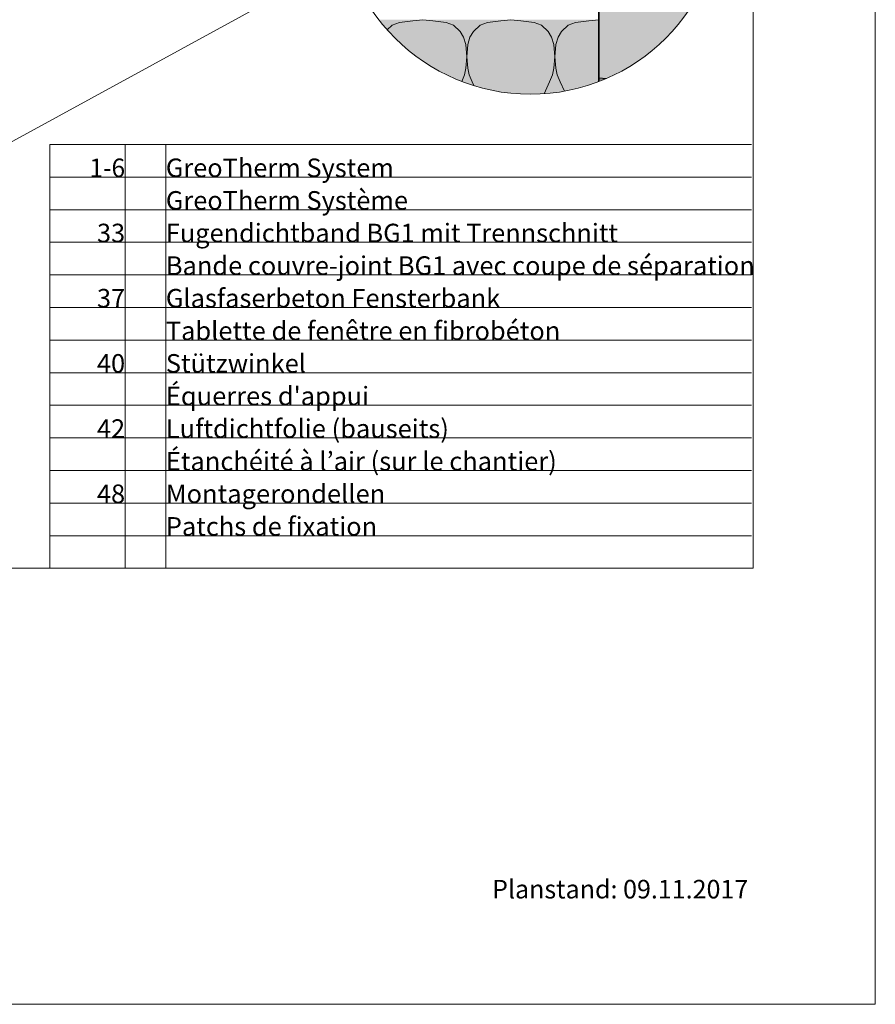
# Model space of a CAD drawing. Units: metres. Extents: x -8.44 to -7.39, y -8.4 to -6.92.
# Drawn here: x -7.92 to -7.39, y -8.4 to -7.8 of the extents above; entities that cross this region are included whole.
import ezdxf
from ezdxf.enums import TextEntityAlignment as Align

# ---------------------------------------------------------------- set-up
doc = ezdxf.new("R2010")
doc.units = ezdxf.units.M
doc.linetypes.add('AUSGEZOGEN', pattern=[0])
for name, color, linetype, lineweight in [('DARSTELLUNG', 7, 'AUSGEZOGEN', 18), ('FILLING', 7, 'AUSGEZOGEN', 18), ('INFO_DEUTSCH', 7, 'AUSGEZOGEN', 18), ('INFO_FRANZOESISCH', 7, 'AUSGEZOGEN', 18), ('SCHRAFFUR_MUSTER', 7, 'AUSGEZOGEN', 18)]:
    doc.layers.add(name, color=color, linetype=linetype, lineweight=lineweight)
doc.styles.add('ARIAL', font='ARIAL.TTF')

msp = doc.modelspace()

# ---------------------------------------------------------------- hatches: boundary and pattern name
at = {"layer": 'FILLING', "linetype": 'AUSGEZOGEN', "lineweight": 18, "true_color": 0xffffee}
for points in [[(-7.55572, -7.83468), (-7.5549, -7.83432), (-7.54935, -7.83168), (-7.54394, -7.82874), (-7.5387, -7.82553), (-7.53363, -7.82204), (-7.52875, -7.8183), (-7.52407, -7.8143), (-7.51961, -7.81007), (-7.51537, -7.80561), (-7.51138, -7.80093), (-7.50763, -7.79605), (-7.50415, -7.79098), (-7.50093, -7.78573), (-7.498, -7.78033), (-7.49535, -7.77477), (-7.493, -7.76909), (-7.49094, -7.76329), (-7.4892, -7.75739), (-7.48776, -7.75141), (-7.48664, -7.74536), (-7.48584, -7.73927), (-7.48535, -7.73313), (-7.48519, -7.72698), (-7.48535, -7.72083), (-7.48584, -7.7147), (-7.48664, -7.7086), (-7.48776, -7.70255), (-7.4892, -7.69657), (-7.49094, -7.69067), (-7.493, -7.68487), (-7.49535, -7.67919), (-7.498, -7.67364), (-7.50093, -7.66823), (-7.50415, -7.66299), (-7.50763, -7.65792), (-7.51138, -7.65304), (-7.51537, -7.64836), (-7.51961, -7.6439), (-7.52407, -7.63966), (-7.52875, -7.63567), (-7.53363, -7.63192), (-7.5387, -7.62844), (-7.54394, -7.62523), (-7.54935, -7.62229), (-7.5549, -7.61964), (-7.56058, -7.61729), (-7.56638, -7.61523), (-7.57228, -7.61349), (-7.57826, -7.61205), (-7.58422, -7.61095), (-7.58422, -7.71916), (-7.56072, -7.71916), (-7.56072, -7.83673)], [(-7.69164, -7.80376), (-7.69001, -7.80561), (-7.68578, -7.81007), (-7.68131, -7.8143), (-7.67664, -7.8183), (-7.67176, -7.82204), (-7.66669, -7.82553), (-7.66144, -7.82874), (-7.65604, -7.83168), (-7.65048, -7.83432), (-7.6448, -7.83668), (-7.639, -7.83873), (-7.6331, -7.84048), (-7.62712, -7.84192), (-7.62107, -7.84304), (-7.61497, -7.84384), (-7.60884, -7.84432), (-7.60269, -7.84448), (-7.59654, -7.84432), (-7.59041, -7.84384), (-7.58431, -7.84304), (-7.57826, -7.84192), (-7.57228, -7.84048), (-7.56638, -7.83873), (-7.56572, -7.83851), (-7.56072, -7.83673), (-7.56072, -7.79876), (-7.69572, -7.79876), (-7.69401, -7.80093)]]:
    msp.add_hatch(color=7, dxfattribs=at).paths.add_polyline_path(points)

# ---------------------------------------------------------------- linework, layer by layer
at = {"layer": 'DARSTELLUNG', "color": 5, "linetype": 'AUSGEZOGEN', "lineweight": 20}
for p, q in [((-7.39107, -6.91784), (-7.39107, -8.40284)), ((-7.8976, -7.87534), (-7.46706, -7.87534)), ((-7.8976, -7.87534), (-7.8976, -8.13534)), ((-7.85139, -7.87534), (-7.85139, -8.13534)), ((-7.82639, -7.87534), (-7.82639, -8.13534)), ((-7.8976, -7.89534), (-7.46706, -7.89534)), ((-7.8976, -7.91534), (-7.46706, -7.91534)), ((-7.8976, -7.93534), (-7.46706, -7.93534)), ((-7.8976, -7.95534), (-7.46706, -7.95534)), ((-7.8976, -7.97534), (-7.46706, -7.97534)), ((-7.8976, -7.99534), (-7.46706, -7.99534)), ((-7.8976, -8.01534), (-7.46706, -8.01534)), ((-7.8976, -8.03534), (-7.46706, -8.03534)), ((-7.8976, -8.05534), (-7.46706, -8.05534)), ((-7.8976, -8.07534), (-7.46706, -8.07534)), ((-7.8976, -8.09534), (-7.46706, -8.09534)), ((-7.8976, -8.11534), (-7.46706, -8.11534)), ((-7.39107, -8.40284), (-8.44107, -8.40284))]:
    msp.add_line(p, q, dxfattribs=at)
at = {"layer": 'DARSTELLUNG', "color": 134, "linetype": 'AUSGEZOGEN', "lineweight": 5}
for p, q in [((-7.46607, -8.13534), (-7.46607, -7.18534)), ((-8.36607, -8.13534), (-7.46607, -8.13534))]:
    msp.add_line(p, q, dxfattribs=at)
at = {"layer": 'DARSTELLUNG', "color": 2, "linetype": 'AUSGEZOGEN', "lineweight": 35}
msp.add_line((-7.56072, -7.83673), (-7.56072, -7.73129), dxfattribs=at)
at = {"layer": 'DARSTELLUNG', "color": 7, "linetype": 'AUSGEZOGEN', "lineweight": 18}
msp.add_line((-7.71512, -7.76112), (-8.04677, -7.94242), dxfattribs=at)
msp.add_circle((-7.60269, -7.72698), 0.1175, dxfattribs=at)
at = {"layer": 'SCHRAFFUR_MUSTER', "color": 7, "linetype": 'AUSGEZOGEN', "lineweight": 13}
for p, q in [((-7.68751, -7.80212), (-7.69054, -7.805)), ((-7.68297, -7.80056), (-7.68751, -7.80212)), ((-7.67482, -7.79948), (-7.68297, -7.80056)), ((-7.66872, -7.79876), (-7.67487, -7.79948)), ((-7.66872, -7.79876), (-7.66261, -7.79948)), ((-7.66261, -7.79948), (-7.65446, -7.80056)), ((-7.65446, -7.80056), (-7.64992, -7.80212)), ((-7.64992, -7.80212), (-7.64587, -7.80596)), ((-7.63351, -7.80212), (-7.63756, -7.80596)), ((-7.62897, -7.80056), (-7.63351, -7.80212)), ((-7.62082, -7.79948), (-7.62897, -7.80056)), ((-7.61472, -7.79876), (-7.62087, -7.79948)), ((-7.61472, -7.79876), (-7.60861, -7.79948)), ((-7.60861, -7.79948), (-7.60046, -7.80056)), ((-7.60046, -7.80056), (-7.59592, -7.80212)), ((-7.59592, -7.80212), (-7.59187, -7.80596)), ((-7.57951, -7.80212), (-7.58356, -7.80596)), ((-7.57497, -7.80056), (-7.57951, -7.80212)), ((-7.56682, -7.79948), (-7.57497, -7.80056)), ((-7.56072, -7.79876), (-7.56687, -7.79948)), ((-7.56072, -7.79876), (-7.56072, -7.79876)), ((-7.64587, -7.80596), (-7.64366, -7.80956)), ((-7.64366, -7.80956), (-7.64231, -7.814)), ((-7.63977, -7.80956), (-7.64112, -7.814)), ((-7.63756, -7.80596), (-7.63977, -7.80956)), ((-7.59187, -7.80596), (-7.58966, -7.80956)), ((-7.58966, -7.80956), (-7.58831, -7.814)), ((-7.58577, -7.80956), (-7.58712, -7.814)), ((-7.58356, -7.80596), (-7.58577, -7.80956)), ((-7.64231, -7.814), (-7.64172, -7.82156)), ((-7.64112, -7.814), (-7.64172, -7.82156)), ((-7.58831, -7.814), (-7.58772, -7.82156)), ((-7.58712, -7.814), (-7.58772, -7.82156)), ((-7.64172, -7.82156), (-7.64226, -7.8284)), ((-7.64172, -7.82156), (-7.64118, -7.8284)), ((-7.58772, -7.82156), (-7.58826, -7.8284)), ((-7.58772, -7.82156), (-7.58718, -7.8284)), ((-7.64226, -7.8284), (-7.64312, -7.8326)), ((-7.64118, -7.8284), (-7.64031, -7.8326)), ((-7.58826, -7.8284), (-7.58912, -7.8326)), ((-7.58718, -7.8284), (-7.58631, -7.8326)), ((-7.64312, -7.8326), (-7.6448, -7.83668)), ((-7.64031, -7.8326), (-7.63853, -7.83692)), ((-7.58912, -7.8326), (-7.5909, -7.83692)), ((-7.58631, -7.8326), (-7.58453, -7.83692)), ((-7.56072, -7.83439), (-7.55597, -7.83477)), ((-7.56072, -7.83519), (-7.55609, -7.83482)), ((-7.63853, -7.83692), (-7.63742, -7.8392)), ((-7.59431, -7.84415), (-7.5909, -7.83692)), ((-7.58453, -7.83692), (-7.58179, -7.84257))]:
    msp.add_line(p, q, dxfattribs=at)

# ---------------------------------------------------------------- texts
at = {"layer": 'DARSTELLUNG', "color": 5, "linetype": 'AUSGEZOGEN', "lineweight": 20, "style": 'ARIAL', "width": 0.988532}
msp.add_text('Planstand: 09.11.2017', height=0.0114, dxfattribs=at).set_placement((-7.62624, -8.3379))
at = {"layer": 'INFO_DEUTSCH', "color": 7, "linetype": 'AUSGEZOGEN', "lineweight": 18, "style": 'ARIAL'}
for s, width, p in [('GreoTherm System', 1.001941, (-7.82639, -7.89534)), ('Fugendichtband BG1 mit Trennschnitt', 1.000749, (-7.82639, -7.93534)), ('Glasfaserbeton Fensterbank', 1.004198, (-7.82639, -7.97534)), ('Stützwinkel', 1.003675, (-7.82639, -8.01534)), ('Luftdichtfolie (bauseits)', 1.004617, (-7.82639, -8.05534)), ('Montagerondellen', 1.007121, (-7.82639, -8.09534))]:
    msp.add_text(s, height=0.0114, dxfattribs=dict(at, width=width)).set_placement(p)
for s, width, p in [('1-6', 0.964122, (-7.85139, -7.89534)), ('33', 0.999787, (-7.85139, -7.93534)), ('37', 0.999787, (-7.85139, -7.97534)), ('40', 0.999787, (-7.85139, -8.01534)), ('42', 0.999787, (-7.85139, -8.05534)), ('48', 0.999787, (-7.85139, -8.09534))]:
    msp.add_text(s, height=0.0114, dxfattribs=dict(at, width=width)).set_placement(p, align=Align.RIGHT)
at = {"layer": 'INFO_FRANZOESISCH', "color": 134, "linetype": 'AUSGEZOGEN', "lineweight": 5, "style": 'ARIAL'}
for s, width, p in [('GreoTherm Système', 1.00239, (-7.82639, -7.91534)), ('Bande couvre-joint BG1 avec coupe de séparation', 1.002739, (-7.82639, -7.95534)), ('Tablette de fenêtre en fibrobéton', 1.004145, (-7.82639, -7.99534)), ("Équerres d'appui", 1.005733, (-7.82639, -8.03534)), ('Étanchéité à l’air (sur le chantier)', 1.004882, (-7.82639, -8.07534)), ('Patchs de fixation', 1.003142, (-7.82639, -8.11534))]:
    msp.add_text(s, height=0.0114, dxfattribs=dict(at, width=width)).set_placement(p)

doc.saveas('drawing.dxf')
